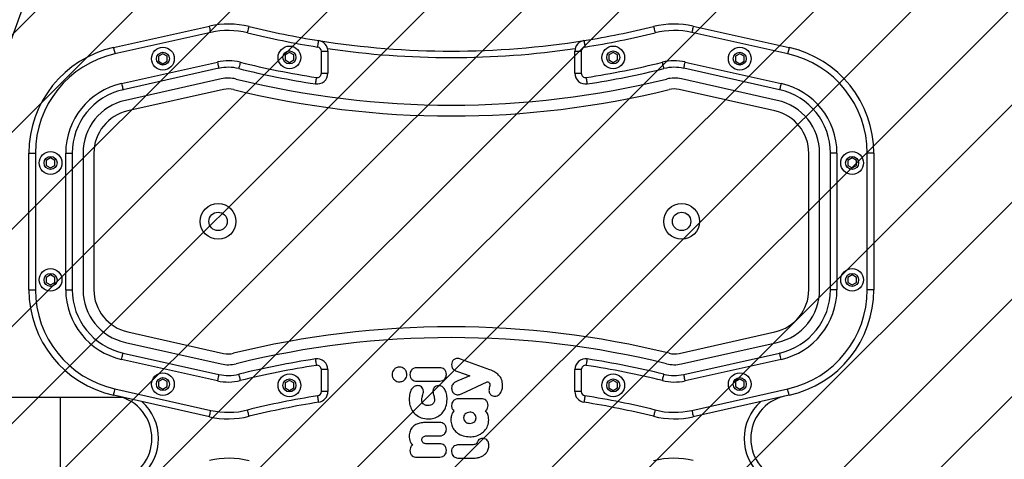
# Model space of a CAD drawing. Units: millimetres. Extents: x 386 to 1373, y -2928 to -2371.
# Drawn here: x 1075 to 1121, y -2721 to -2700 of the extents above; entities that cross this region are included whole.
import ezdxf

# ---------------------------------------------------------------- set-up
doc = ezdxf.new("R2010")
doc.units = ezdxf.units.MM
doc.header["$LTSCALE"] = 8
doc.header["$PDSIZE"] = -1
doc.linetypes.add('DASHED', pattern=[0.375, 0.25, -0.125])
doc.layers.add('VP-DIM', color=7, linetype='Continuous')
doc.layers.add('VP-USE', color=4, linetype='Continuous')
doc.layers.add('VP-EQ', color=7, linetype='Continuous', true_color=0x8a3492)
doc.dimstyles.get("Standard").update_dxf_attribs({"dimtxt": 14, "dimasz": 20, "dimexe": 20, "dimexo": 50, "dimgap": 20, "dimtad": 0, "dimdec": 0, "dimzin": 0, "dimdsep": 46, "dimtxsty": 'Standard', "dimcen": -0.09, "dimadec": 0, "dimazin": 0, "dimtfac": 1, "dimtdec": 4, "dimtofl": 0, "dimtmove": 0, "dimatfit": 3, "dimfxl": 70, "dimfxlon": 1, "dimtolj": 1, "dimtzin": 0, "dimarcsym": 0})

# ---------------------------------------------------------------- blocks, each defined once
blk = doc.blocks.new('cs')
at = {"color": 252, "linetype": 'DASHED', "lineweight": 25}
for p, q in [((460.73, -2034.892), (460.73, -2028.824)), ((460.73, -2066.728), (460.73, -2038.268)), ((456.93, -2046.378), (456.93, -2065.813))]:
    blk.add_line(p, q, dxfattribs=at)
blk = doc.blocks.new('1143')
at = {"color": 7, "linetype": 'Continuous', "lineweight": 25}
for p, q in [((2309.73, -63.41), (2353.99, -53.5)), ((2577.32, -53.5), (2621.58, -63.41)), ((2354.64, -56.43), (2310.39, -66.34)), ((2620.93, -66.34), (2576.67, -56.43)), ((2332.54, -66.24), (2330.54, -67.39)), ((2330.54, -67.39), (2330.54, -69.7)), ((2334.54, -67.39), (2332.54, -66.24)), ((2334.54, -69.7), (2334.54, -67.39)), ((2390.94, -65.68), (2388.94, -66.84)), ((2388.94, -66.84), (2388.94, -69.15)), ((2392.94, -66.84), (2390.94, -65.68)), ((2392.94, -69.15), (2392.94, -66.84)), ((2405.66, -65.14), (2408.66, -65.14)), ((2405.66, -75.26), (2405.66, -65.14)), ((2408.66, -65.14), (2408.66, -75.26)), ((2522.66, -65.14), (2525.66, -65.14)), ((2522.66, -75.26), (2522.66, -65.14)), ((2525.66, -65.14), (2525.66, -75.26)), ((2540.37, -65.68), (2538.37, -66.84)), ((2538.37, -66.84), (2538.37, -69.15)), ((2542.37, -66.84), (2540.37, -65.68)), ((2542.37, -69.15), (2542.37, -66.84)), ((2598.77, -66.24), (2596.77, -67.39)), ((2596.77, -67.39), (2596.77, -69.7)), ((2600.77, -67.39), (2598.77, -66.24)), ((2600.77, -69.7), (2600.77, -67.39)), ((2313.44, -80), (2357.7, -70.09)), ((2330.54, -69.7), (2332.54, -70.86)), ((2332.54, -70.86), (2334.54, -69.7)), ((2388.94, -69.15), (2390.94, -70.3)), ((2390.94, -70.3), (2392.94, -69.15)), ((2538.37, -69.15), (2540.37, -70.3)), ((2540.37, -70.3), (2542.37, -69.15)), ((2573.61, -70.09), (2617.87, -80)), ((2596.77, -69.7), (2598.77, -70.86)), ((2598.77, -70.86), (2600.77, -69.7)), ((2358.36, -73.01), (2314.1, -82.93)), ((2405.66, -75.26), (2408.66, -75.26)), ((2522.66, -75.26), (2525.66, -75.26)), ((2617.21, -82.93), (2572.95, -73.01)), ((2359.45, -77.89), (2315.19, -87.81)), ((2616.12, -87.81), (2571.86, -77.89)), ((2360.54, -82.77), (2316.29, -92.68)), ((2615.03, -92.68), (2570.77, -82.77)), ((2270.66, -112.2), (2273.66, -112.2)), ((2270.66, -175.27), (2270.66, -112.2)), ((2273.66, -112.2), (2273.66, -175.27)), ((2287.66, -175.27), (2287.66, -112.2)), ((2287.66, -112.2), (2290.66, -112.2)), ((2290.66, -112.2), (2290.66, -175.27)), ((2295.66, -112.2), (2295.66, -175.27)), ((2300.66, -112.2), (2300.66, -175.27)), ((2630.66, -175.27), (2630.66, -112.2)), ((2635.66, -175.27), (2635.66, -112.2)), ((2643.66, -112.2), (2640.66, -112.2)), ((2640.66, -175.27), (2640.66, -112.2)), ((2643.66, -112.2), (2643.66, -175.27)), ((2657.66, -175.27), (2657.66, -112.2)), ((2660.66, -112.2), (2657.66, -112.2)), ((2660.66, -112.2), (2660.66, -175.27)), ((2280.66, -114.43), (2278.66, -115.58)), ((2278.66, -115.58), (2278.66, -117.89)), ((2278.66, -117.89), (2280.66, -119.04)), ((2282.66, -115.58), (2280.66, -114.43)), ((2280.66, -119.04), (2282.66, -117.89)), ((2282.66, -117.89), (2282.66, -115.58)), ((2650.66, -114.43), (2648.66, -115.58)), ((2648.66, -115.58), (2648.66, -117.89)), ((2648.66, -117.89), (2650.66, -119.04)), ((2652.66, -115.58), (2650.66, -114.43)), ((2650.66, -119.04), (2652.66, -117.89)), ((2652.66, -117.89), (2652.66, -115.58)), ((2280.66, -168.43), (2278.66, -169.58)), ((2278.66, -169.58), (2278.66, -171.89)), ((2278.66, -171.89), (2280.66, -173.04)), ((2282.66, -169.58), (2280.66, -168.43)), ((2280.66, -173.04), (2282.66, -171.89)), ((2282.66, -171.89), (2282.66, -169.58)), ((2650.66, -168.43), (2648.66, -169.58)), ((2648.66, -169.58), (2648.66, -171.89)), ((2648.66, -171.89), (2650.66, -173.04)), ((2652.66, -169.58), (2650.66, -168.43)), ((2650.66, -173.04), (2652.66, -171.89)), ((2652.66, -171.89), (2652.66, -169.58)), ((2270.66, -175.27), (2273.66, -175.27)), ((2287.66, -175.27), (2290.66, -175.27)), ((2643.66, -175.27), (2640.66, -175.27)), ((2660.66, -175.27), (2657.66, -175.27)), ((2316.29, -194.79), (2360.54, -204.7)), ((2570.77, -204.7), (2615.03, -194.79)), ((2315.19, -199.67), (2359.45, -209.58)), ((2571.86, -209.58), (2616.12, -199.67)), ((2357.7, -217.38), (2313.44, -207.47)), ((2314.1, -204.54), (2358.36, -214.46)), ((2468.47, -207.04), (2468.46, -207.04)), ((2483.48, -212.27), (2469.91, -207.32)), ((2572.95, -214.46), (2617.21, -204.54)), ((2617.87, -207.47), (2573.61, -217.38)), ((2405.66, -222.33), (2405.66, -212.21)), ((2408.66, -212.21), (2405.66, -212.21)), ((2408.66, -212.21), (2408.66, -222.33)), ((2460.27, -211.36), (2449.63, -211.36)), ((2468.53, -213.12), (2474.22, -215.06)), ((2522.66, -222.33), (2522.66, -212.21)), ((2525.66, -212.21), (2522.66, -212.21)), ((2525.66, -212.21), (2525.66, -222.33)), ((2332.54, -216.61), (2330.54, -217.77)), ((2330.54, -217.77), (2330.54, -220.08)), ((2334.54, -217.77), (2332.54, -216.61)), ((2334.54, -220.08), (2334.54, -217.77)), ((2390.94, -217.17), (2388.94, -218.32)), ((2392.94, -218.32), (2390.94, -217.17)), ((2438.3, -214.45), (2438.3, -214.47)), ((2449.63, -217.53), (2460.27, -217.53)), ((2474.22, -215.06), (2468.69, -217.38)), ((2470.28, -223.41), (2482.25, -217.81)), ((2540.37, -217.17), (2538.37, -218.32)), ((2542.37, -218.32), (2540.37, -217.17)), ((2598.77, -216.61), (2596.77, -217.77)), ((2596.77, -217.77), (2596.77, -220.08)), ((2600.77, -217.77), (2598.77, -216.61)), ((2600.77, -220.08), (2600.77, -217.77)), ((2310.39, -221.13), (2354.64, -231.04)), ((2330.54, -220.08), (2332.54, -221.23)), ((2332.54, -221.23), (2334.54, -220.08)), ((2388.94, -218.32), (2388.94, -220.63)), ((2388.94, -220.63), (2390.94, -221.79)), ((2390.94, -221.79), (2392.94, -220.63)), ((2392.94, -220.63), (2392.94, -218.32)), ((2408.66, -222.33), (2405.66, -222.33)), ((2525.66, -222.33), (2522.66, -222.33)), ((2538.37, -218.32), (2538.37, -220.63)), ((2538.37, -220.63), (2540.37, -221.79)), ((2540.37, -221.79), (2542.37, -220.63)), ((2542.37, -220.63), (2542.37, -218.32)), ((2576.67, -231.04), (2620.93, -221.13)), ((2596.77, -220.08), (2598.77, -221.23)), ((2598.77, -221.23), (2600.77, -220.08)), ((2285.17, -225.05), (2262.17, -225.05)), ((2313.71, -225.05), (2285.17, -225.05)), ((2285.17, -225.05), (2285.17, -263.05)), ((2353.99, -233.97), (2309.73, -224.06)), ((2479.51, -225.68), (2468.87, -225.68)), ((2621.58, -224.06), (2577.32, -233.97)), ((2460.27, -236.66), (2453.44, -236.66)), ((2454.15, -242.83), (2460.27, -242.83)), ((2460.27, -246.48), (2454.15, -246.48)), ((2465.73, -249.97), (2465.73, -250.07)), ((2470.12, -246.93), (2469.5, -246.92)), ((2469.5, -246.92), (2469.5, -246.94)), ((2472.35, -246.93), (2472.05, -246.93)), ((2474.45, -246.93), (2474.45, -246.94)), ((2449.63, -252.66), (2460.27, -252.66)), ((2473.86, -253.17), (2475.12, -253.17)), ((2475.12, -253.17), (2475.13, -253.09)), ((2475.13, -253.09), (2475.15, -253.17)), ((2475.15, -253.17), (2475.99, -253.16)), ((2481.46, -251.04), (2481.63, -250.85))]:
    blk.add_line(p, q, dxfattribs=at)
at = {"color": 7, "linetype": 'Continuous', "lineweight": 25, "flags": 128}
for points in [[(2354.64, -56.43), (2354.52, -55.85), (2354.39, -55.31), (2354.28, -54.8), (2354.18, -54.36), (2354.1, -53.99), (2354.04, -53.72), (2354, -53.55), (2353.99, -53.5)], [(2371.59, -56.61), (2371.73, -56.04), (2371.86, -55.49), (2371.98, -54.99), (2372.09, -54.55), (2372.18, -54.19), (2372.25, -53.92), (2372.29, -53.75), (2372.3, -53.69)], [(2559.01, -53.69), (2559.02, -53.75), (2559.06, -53.92), (2559.13, -54.19), (2559.22, -54.55), (2559.33, -54.99), (2559.45, -55.49), (2559.59, -56.04), (2559.73, -56.61)], [(2577.32, -53.5), (2577.31, -53.55), (2577.27, -53.72), (2577.21, -53.99), (2577.13, -54.36), (2577.03, -54.8), (2576.92, -55.31), (2576.8, -55.85), (2576.67, -56.43)], [(2309.73, -63.41), (2309.74, -63.47), (2309.78, -63.63), (2309.84, -63.9), (2309.92, -64.27), (2310.02, -64.71), (2310.13, -65.22), (2310.26, -65.77), (2310.39, -66.34)], [(2403.97, -63.16), (2404.06, -62.58), (2404.15, -62.03), (2404.23, -61.51), (2404.3, -61.07), (2404.36, -60.7), (2404.41, -60.42), (2404.43, -60.25), (2404.44, -60.2)], [(2526.87, -60.2), (2526.88, -60.25), (2526.91, -60.42), (2526.95, -60.7), (2527.01, -61.07), (2527.08, -61.51), (2527.16, -62.03), (2527.25, -62.58), (2527.34, -63.16)], [(2621.58, -63.41), (2621.57, -63.47), (2621.53, -63.63), (2621.47, -63.9), (2621.39, -64.27), (2621.29, -64.71), (2621.18, -65.22), (2621.05, -65.77), (2620.93, -66.34)], [(2357.7, -70.09), (2357.83, -70.66), (2357.95, -71.21), (2358.07, -71.71), (2358.17, -72.16), (2358.25, -72.52), (2358.31, -72.79), (2358.35, -72.96), (2358.36, -73.01)], [(2368.23, -70.2), (2368.09, -70.77), (2367.96, -71.31), (2367.84, -71.82), (2367.73, -72.26), (2367.64, -72.62), (2367.57, -72.89), (2367.53, -73.06), (2367.52, -73.11)], [(2563.8, -73.11), (2563.78, -73.06), (2563.74, -72.89), (2563.68, -72.62), (2563.59, -72.26), (2563.48, -71.82), (2563.35, -71.31), (2563.22, -70.77), (2563.08, -70.2)], [(2572.95, -73.01), (2572.97, -72.96), (2573, -72.79), (2573.06, -72.52), (2573.15, -72.16), (2573.25, -71.71), (2573.36, -71.21), (2573.48, -70.66), (2573.61, -70.09)], [(2403.35, -77.23), (2403.26, -77.81), (2403.17, -78.37), (2403.09, -78.88), (2403.03, -79.33), (2402.97, -79.7), (2402.93, -79.97), (2402.9, -80.14), (2402.89, -80.2)], [(2528.42, -80.2), (2528.41, -80.14), (2528.39, -79.97), (2528.34, -79.7), (2528.29, -79.33), (2528.22, -78.88), (2528.14, -78.37), (2528.05, -77.81), (2527.96, -77.23)], [(2313.44, -80), (2313.57, -80.57), (2313.7, -81.12), (2313.81, -81.62), (2313.91, -82.07), (2313.99, -82.43), (2314.05, -82.7), (2314.09, -82.87), (2314.1, -82.93)], [(2617.87, -80), (2617.74, -80.57), (2617.62, -81.12), (2617.5, -81.62), (2617.4, -82.07), (2617.32, -82.43), (2617.26, -82.7), (2617.22, -82.87), (2617.21, -82.93)], [(2313.44, -207.47), (2313.57, -206.9), (2313.7, -206.35), (2313.81, -205.85), (2313.91, -205.4), (2313.99, -205.04), (2314.05, -204.77), (2314.09, -204.6), (2314.1, -204.54)], [(2402.89, -207.27), (2402.9, -207.33), (2402.93, -207.5), (2402.97, -207.77), (2403.03, -208.14), (2403.09, -208.59), (2403.17, -209.1), (2403.26, -209.66), (2403.35, -210.24)], [(2527.96, -210.24), (2528.05, -209.66), (2528.14, -209.1), (2528.22, -208.59), (2528.29, -208.14), (2528.34, -207.77), (2528.39, -207.5), (2528.41, -207.33), (2528.42, -207.27)], [(2617.87, -207.47), (2617.74, -206.9), (2617.62, -206.35), (2617.5, -205.85), (2617.4, -205.4), (2617.32, -205.04), (2617.26, -204.77), (2617.22, -204.6), (2617.21, -204.54)], [(2358.36, -214.46), (2358.35, -214.51), (2358.31, -214.68), (2358.25, -214.95), (2358.17, -215.31), (2358.07, -215.76), (2357.95, -216.26), (2357.83, -216.81), (2357.7, -217.38)], [(2367.52, -214.36), (2367.53, -214.41), (2367.57, -214.58), (2367.64, -214.85), (2367.73, -215.21), (2367.84, -215.65), (2367.96, -216.16), (2368.09, -216.7), (2368.23, -217.27)], [(2563.08, -217.27), (2563.22, -216.7), (2563.35, -216.16), (2563.48, -215.65), (2563.59, -215.21), (2563.68, -214.85), (2563.74, -214.58), (2563.78, -214.41), (2563.8, -214.36)], [(2573.61, -217.38), (2573.48, -216.81), (2573.36, -216.26), (2573.25, -215.76), (2573.15, -215.31), (2573.06, -214.95), (2573, -214.68), (2572.97, -214.51), (2572.95, -214.46)], [(2309.73, -224.06), (2309.74, -224), (2309.78, -223.84), (2309.84, -223.57), (2309.92, -223.2), (2310.02, -222.76), (2310.13, -222.25), (2310.26, -221.7), (2310.39, -221.13)], [(2621.58, -224.06), (2621.57, -224), (2621.53, -223.84), (2621.47, -223.57), (2621.39, -223.2), (2621.29, -222.76), (2621.18, -222.25), (2621.05, -221.7), (2620.93, -221.13)], [(2404.44, -227.27), (2404.43, -227.22), (2404.41, -227.05), (2404.36, -226.77), (2404.3, -226.4), (2404.23, -225.96), (2404.15, -225.44), (2404.06, -224.89), (2403.97, -224.31)], [(2527.34, -224.31), (2527.25, -224.89), (2527.16, -225.44), (2527.08, -225.96), (2527.01, -226.4), (2526.95, -226.77), (2526.91, -227.05), (2526.88, -227.22), (2526.87, -227.27)], [(2353.99, -233.97), (2354, -233.92), (2354.04, -233.75), (2354.1, -233.48), (2354.18, -233.11), (2354.28, -232.67), (2354.39, -232.16), (2354.52, -231.62), (2354.64, -231.04)], [(2372.3, -233.78), (2372.29, -233.72), (2372.25, -233.55), (2372.18, -233.29), (2372.09, -232.92), (2371.98, -232.48), (2371.86, -231.98), (2371.73, -231.43), (2371.59, -230.86)], [(2559.73, -230.86), (2559.59, -231.43), (2559.45, -231.98), (2559.33, -232.48), (2559.22, -232.92), (2559.13, -233.29), (2559.06, -233.55), (2559.02, -233.72), (2559.01, -233.78)], [(2576.67, -231.04), (2576.8, -231.62), (2576.92, -232.16), (2577.03, -232.67), (2577.13, -233.11), (2577.21, -233.48), (2577.27, -233.75), (2577.31, -233.92), (2577.32, -233.97)]]:
    blk.add_lwpolyline(points, dxfattribs=at)
at = {"color": 7, "linetype": 'Continuous', "lineweight": 25}
for centre, radius in [((2332.54, -68.55), 5.25), ((2390.94, -67.99), 5.25), ((2540.37, -67.99), 5.25), ((2598.77, -68.55), 5.25), ((2332.54, -68.55), 3), ((2390.94, -67.99), 3), ((2540.37, -67.99), 3), ((2598.77, -68.55), 3), ((2280.66, -116.74), 5.25), ((2650.66, -116.74), 5.25), ((2280.66, -116.74), 3), ((2650.66, -116.74), 3), ((2357.99, -143.74), 8.25), ((2571.96, -143.74), 8.25), ((2357.99, -143.74), 4.25), ((2571.96, -143.74), 4.25), ((2280.66, -170.74), 5.25), ((2280.66, -170.74), 3), ((2650.66, -170.74), 5.25), ((2650.66, -170.74), 3), ((2332.54, -218.92), 5.25), ((2332.54, -218.92), 3), ((2390.94, -219.48), 5.25), ((2390.94, -219.48), 3), ((2540.37, -219.48), 5.25), ((2540.37, -219.48), 3), ((2598.77, -218.92), 5.25), ((2598.77, -218.92), 3)]:
    blk.add_circle(centre, radius, dxfattribs=at)
for centre, radius, start, end in [((2362.73, -92.53), 40, 76.1509, 102.6227), ((2465.66, 324.97), 390, 256.1509, 260.9694), ((2465.66, 324.97), 390, 279.0306, 283.8491), ((2568.58, -92.53), 40, 77.3773, 103.8491), ((2362.73, -92.53), 37, 76.1509, 102.6227), ((2465.66, 324.97), 393, 256.1509, 260.9694), ((2465.66, 324.97), 393, 279.0306, 283.8491), ((2568.58, -92.53), 37, 77.3773, 103.8491), ((2320.66, -112.2), 50, 102.6227, 180), ((2403.66, -65.14), 2, 0, 80.9694), ((2403.66, -65.14), 5, 0, 80.9694), ((2465.66, 324.97), 390, 260.9694, 279.0306), ((2527.66, -65.14), 5, 99.0306, 180), ((2527.66, -65.14), 2, 99.0306, 180), ((2610.66, -112.2), 50, 0, 77.3773), ((2320.66, -112.2), 47, 102.6227, 180), ((2465.66, 324.97), 393, 261.6358, 278.3642), ((2610.66, -112.2), 47, 0, 77.3773), ((2362.73, -92.53), 23, 76.1509, 102.6227), ((2362.73, -92.53), 20, 76.1509, 102.6227), ((2465.66, 324.97), 407, 256.1509, 261.1942), ((2465.66, 324.97), 407, 278.8058, 283.8491), ((2568.58, -92.53), 23, 77.3773, 103.8491), ((2568.58, -92.53), 20, 77.3773, 103.8491), ((2465.66, 324.97), 410, 256.1509, 261.1942), ((2403.66, -75.26), 5, 261.1942, 0), ((2403.66, -75.26), 2, 261.1942, 0), ((2527.66, -75.26), 5, 180, 278.8058), ((2527.66, -75.26), 2, 180, 278.8058), ((2465.66, 324.97), 410, 278.8058, 283.8491), ((2320.66, -112.2), 33, 102.6227, 180), ((2362.73, -92.53), 15, 76.1509, 102.6227), ((2465.66, 324.97), 415, 256.1509, 283.8491), ((2568.58, -92.53), 15, 77.3773, 103.8491), ((2610.66, -112.2), 33, 0, 77.3773), ((2320.66, -112.2), 30, 102.6227, 180), ((2362.73, -92.53), 10, 76.1509, 102.6227), ((2465.66, 324.97), 420, 256.1509, 283.8491), ((2568.58, -92.53), 10, 77.3773, 103.8491), ((2610.66, -112.2), 30, 0, 77.3773), ((2320.66, -112.2), 25, 102.6227, 180), ((2610.66, -112.2), 25, 0, 77.3773), ((2320.66, -112.2), 20, 102.6227, 180), ((2610.66, -112.2), 20, 0, 77.3773), ((2320.66, -175.27), 50, 180, 257.3773), ((2320.66, -175.27), 47, 180, 257.3773), ((2320.66, -175.27), 33, 180, 257.3773), ((2320.66, -175.27), 30, 180, 257.3773), ((2320.66, -175.27), 25, 180, 257.3773), ((2320.66, -175.27), 20, 180, 257.3773), ((2610.66, -175.27), 20, 282.6227, 0), ((2610.66, -175.27), 25, 282.6227, 0), ((2610.66, -175.27), 30, 282.6227, 0), ((2610.66, -175.27), 33, 282.6227, 0), ((2610.66, -175.27), 47, 282.6227, 0), ((2610.66, -175.27), 50, 282.6227, 0), ((2465.66, -612.44), 420, 76.1509, 103.8491), ((2465.66, -612.44), 415, 76.1509, 103.8491), ((2362.73, -194.94), 10, 257.3773, 283.8491), ((2465.66, -612.44), 410, 98.8058, 103.8491), ((2403.66, -212.21), 5, 0, 98.8058), ((2527.66, -212.21), 5, 81.1942, 180), ((2465.66, -612.44), 410, 76.1509, 81.1942), ((2568.58, -194.94), 10, 256.1509, 282.6227), ((2362.73, -194.94), 15, 257.3773, 283.8491), ((2465.66, -612.44), 407, 98.8058, 103.8491), ((2403.66, -212.21), 2, 0, 98.8058), ((2527.66, -212.21), 2, 81.1942, 180), ((2465.66, -612.44), 407, 76.1509, 81.1942), ((2568.58, -194.94), 15, 256.1509, 282.6227), ((2362.73, -194.94), 23, 257.3773, 283.8491), ((2362.73, -194.94), 20, 257.3773, 283.8491), ((2568.58, -194.94), 23, 256.1509, 282.6227), ((2568.58, -194.94), 20, 256.1509, 282.6227), ((2403.66, -222.33), 2, 279.0306, 0), ((2403.66, -222.33), 5, 279.0306, 0), ((2527.66, -222.33), 5, 180, 260.9694), ((2527.66, -222.33), 2, 180, 260.9694), ((2307.47, -244.05), 20, 282.6227, 77.3773), ((2307.47, -244.05), 23, 312.2146, 47.7854), ((2465.66, -612.44), 393, 99.0306, 103.8491), ((2465.66, -612.44), 393, 76.1509, 80.9694), ((2623.85, -244.05), 23, 132.2146, 227.7854), ((2623.85, -244.05), 20, 102.6227, 257.3773), ((2362.73, -194.94), 37, 257.3773, 283.8491), ((2465.66, -612.44), 390, 99.0306, 103.8491), ((2465.66, -612.44), 390, 76.1509, 80.9694), ((2568.58, -194.94), 37, 256.1509, 282.6227), ((2362.73, -194.94), 40, 257.3773, 283.8491), ((2568.58, -194.94), 40, 256.1509, 282.6227), ((2362.73, -293.16), 40, 76.1509, 102.6227), ((2568.58, -293.16), 40, 77.3773, 103.8491)]:
    blk.add_arc(centre, radius, start, end, dxfattribs=at)
for points, knots in [([(2466.91, -207.5), (2466.72, -207.66), (2466.34, -207.98), (2465.88, -208.81), (2465.81, -209.48), (2465.77, -209.91)], [0, 0, 0, 0, 0.267079, 0.53986, 1, 1, 1, 1]), ([(2468.46, -207.04), (2468.14, -207.07), (2467.59, -207.11), (2467.12, -207.38), (2466.91, -207.5)], [0, 0, 0, 0, 0.571121, 1, 1, 1, 1]), ([(2469.91, -207.32), (2469.64, -207.23), (2469.17, -207.08), (2468.67, -207.05), (2468.47, -207.04)], [0, 0, 0, 0, 0.5810419, 1, 1, 1, 1]), ([(2441.73, -211.03), (2441.22, -211.1), (2440.22, -211.23), (2439.1, -212.14), (2438.43, -213.25), (2438.34, -214.04), (2438.3, -214.45)], [0, 0, 0, 0, 0.283616, 0.558069, 0.775283, 1, 1, 1, 1]), ([(2445.12, -214.46), (2445.06, -213.95), (2444.93, -212.95), (2444.02, -211.83), (2442.92, -211.15), (2442.13, -211.07), (2441.73, -211.03)], [0, 0, 0, 0, 0.28475, 0.55947, 0.776174, 1, 1, 1, 1]), ([(2449.63, -211.36), (2449.15, -211.41), (2448.23, -211.5), (2447.2, -212.31), (2446.62, -213.35), (2446.56, -214.08), (2446.53, -214.46)], [0, 0, 0, 0, 0.289874, 0.555839, 0.768582, 1, 1, 1, 1]), ([(2463.37, -214.43), (2463.32, -213.95), (2463.22, -213.04), (2462.41, -212.02), (2461.38, -211.45), (2460.65, -211.39), (2460.27, -211.36)], [0, 0, 0, 0, 0.288452, 0.554031, 0.767381, 1, 1, 1, 1]), ([(2465.77, -209.91), (2465.79, -210.25), (2465.83, -210.86), (2466.22, -211.68), (2467.05, -212.56), (2467.92, -212.89), (2468.53, -213.12)], [0, 0, 0, 0, 0.2187594, 0.4039313, 0.5777305, 1, 1, 1, 1]), ([(2489.32, -219.38), (2489.24, -218.5), (2489.09, -216.77), (2487.66, -214.68), (2485.73, -213.2), (2484.26, -212.59), (2483.48, -212.27)], [0, 0, 0, 0, 0.264771, 0.519839, 0.741784, 1, 1, 1, 1]), ([(2438.3, -214.47), (2438.37, -214.98), (2438.5, -215.97), (2439.42, -217.07), (2440.54, -217.74), (2441.33, -217.82), (2441.73, -217.86)], [0, 0, 0, 0, 0.28226, 0.556378, 0.774146, 1, 1, 1, 1]), ([(2441.73, -217.86), (2442.23, -217.79), (2443.23, -217.66), (2444.33, -216.75), (2445, -215.65), (2445.08, -214.86), (2445.12, -214.46)], [0, 0, 0, 0, 0.283567, 0.557974, 0.775179, 1, 1, 1, 1]), ([(2446.53, -214.46), (2446.58, -214.93), (2446.67, -215.84), (2447.49, -216.87), (2448.52, -217.44), (2449.25, -217.5), (2449.63, -217.53)], [0, 0, 0, 0, 0.288481, 0.554088, 0.767437, 1, 1, 1, 1]), ([(2460.27, -217.53), (2460.75, -217.48), (2461.66, -217.39), (2462.7, -216.57), (2463.28, -215.54), (2463.34, -214.81), (2463.37, -214.43)], [0, 0, 0, 0, 0.289869, 0.555823, 0.768575, 1, 1, 1, 1]), ([(2468.69, -217.38), (2468.26, -217.57), (2467.44, -217.93), (2466.44, -218.66), (2465.85, -219.65), (2465.8, -220.36), (2465.77, -220.74)], [0, 0, 0, 0, 0.297616, 0.560161, 0.762666, 1, 1, 1, 1]), ([(2482.25, -217.81), (2482.42, -217.88), (2482.71, -218.02), (2483.06, -218.27), (2483.31, -218.53), (2483.45, -218.83), (2483.46, -219.04), (2483.47, -219.15)], [0, 0, 0, 0, 0.280706, 0.497632, 0.668648, 0.837965, 1, 1, 1, 1]), ([(2450.12, -219.58), (2449.83, -219.61), (2449.27, -219.65), (2448.49, -220.01), (2447.81, -220.57), (2447.01, -221.62), (2446.33, -223.41), (2446.25, -224.98), (2446.2, -225.84)], [0, 0, 0, 0, 0.103892, 0.205537, 0.310855, 0.424298, 0.685101, 1, 1, 1, 1]), ([(2452.77, -222.17), (2452.72, -221.77), (2452.63, -221.01), (2451.92, -220.16), (2451.05, -219.67), (2450.44, -219.61), (2450.12, -219.58)], [0, 0, 0, 0, 0.283498, 0.552828, 0.769192, 1, 1, 1, 1]), ([(2452.42, -224.13), (2452.52, -223.8), (2452.72, -223.16), (2452.75, -222.49), (2452.77, -222.17)], [0, 0, 0, 0, 0.511839, 1, 1, 1, 1]), ([(2459.81, -219.58), (2459.41, -219.63), (2458.64, -219.72), (2457.76, -220.4), (2457.25, -221.25), (2457.19, -221.86), (2457.16, -222.17)], [0, 0, 0, 0, 0.289949, 0.560953, 0.774537, 1, 1, 1, 1]), ([(2457.16, -222.17), (2457.19, -222.57), (2457.23, -223.24), (2457.43, -223.88), (2457.51, -224.13)], [0, 0, 0, 0, 0.604297, 1, 1, 1, 1]), ([(2463.7, -226.01), (2463.65, -225.12), (2463.57, -223.52), (2462.89, -221.68), (2462.1, -220.6), (2461.43, -220.02), (2460.65, -219.65), (2460.09, -219.61), (2459.81, -219.58)], [0, 0, 0, 0, 0.318325, 0.580823, 0.694104, 0.798458, 0.898381, 1, 1, 1, 1]), ([(2465.77, -220.74), (2465.79, -221.05), (2465.84, -221.64), (2466.22, -222.63), (2466.77, -223.11), (2467.11, -223.4)], [0, 0, 0, 0, 0.29753, 0.578733, 1, 1, 1, 1]), ([(2483.28, -220.28), (2483.21, -220.54), (2483.08, -221.03), (2483.06, -221.54), (2483.04, -221.78)], [0, 0, 0, 0, 0.517461, 1, 1, 1, 1]), ([(2483.04, -221.78), (2483.07, -222.09), (2483.11, -222.67), (2483.48, -223.43), (2484.05, -224.02), (2484.8, -224.42), (2485.37, -224.47), (2485.66, -224.5)], [0, 0, 0, 0, 0.218435, 0.410843, 0.590427, 0.796058, 1, 1, 1, 1]), ([(2483.47, -219.15), (2483.45, -219.36), (2483.42, -219.75), (2483.32, -220.12), (2483.28, -220.28)], [0, 0, 0, 0, 0.562769, 1, 1, 1, 1]), ([(2485.66, -224.5), (2486.05, -224.46), (2486.82, -224.38), (2487.84, -223.72), (2488.66, -222.66), (2489.22, -221.17), (2489.28, -220), (2489.32, -219.38)], [0, 0, 0, 0, 0.166258, 0.328464, 0.501461, 0.732092, 1, 1, 1, 1]), ([(2446.2, -225.84), (2446.27, -226.8), (2446.39, -228.63), (2447.47, -231.13), (2449.24, -233.21), (2451.82, -234.72), (2453.89, -234.9), (2454.96, -235)], [0, 0, 0, 0, 0.201795, 0.387141, 0.564189, 0.773947, 1, 1, 1, 1]), ([(2452.05, -226.33), (2452.07, -225.86), (2452.11, -225.11), (2452.33, -224.4), (2452.42, -224.13)], [0, 0, 0, 0, 0.621867, 1, 1, 1, 1]), ([(2454.96, -228.82), (2454.66, -228.8), (2454.08, -228.77), (2453.28, -228.47), (2452.62, -227.98), (2452.14, -227.24), (2452.08, -226.64), (2452.05, -226.33)], [0, 0, 0, 0, 0.214076, 0.405883, 0.58275, 0.78508, 1, 1, 1, 1]), ([(2454.96, -235), (2455.87, -234.93), (2457.62, -234.79), (2459.99, -233.65), (2461.98, -231.82), (2463.42, -229.19), (2463.6, -227.09), (2463.7, -226.01)], [0, 0, 0, 0, 0.193291, 0.374763, 0.552648, 0.767614, 1, 1, 1, 1]), ([(2457.88, -226.33), (2457.86, -226.59), (2457.82, -227.11), (2457.45, -227.8), (2456.85, -228.36), (2456, -228.75), (2455.32, -228.8), (2454.96, -228.82)], [0, 0, 0, 0, 0.183967, 0.356602, 0.530345, 0.750541, 1, 1, 1, 1]), ([(2457.51, -224.13), (2457.62, -224.48), (2457.84, -225.2), (2457.86, -225.95), (2457.88, -226.33)], [0, 0, 0, 0, 0.492719, 1, 1, 1, 1]), ([(2468.87, -225.68), (2468.4, -225.73), (2467.48, -225.83), (2466.44, -226.64), (2465.86, -227.68), (2465.8, -228.41), (2465.77, -228.79)], [0, 0, 0, 0, 0.289824, 0.555754, 0.768518, 1, 1, 1, 1]), ([(2467.11, -223.4), (2467.36, -223.53), (2467.88, -223.79), (2469.01, -223.87), (2469.78, -223.59), (2470.28, -223.41)], [0, 0, 0, 0, 0.259106, 0.526921, 1, 1, 1, 1]), ([(2482.62, -228.79), (2482.56, -228.31), (2482.47, -227.39), (2481.66, -226.36), (2480.62, -225.78), (2479.89, -225.72), (2479.51, -225.68)], [0, 0, 0, 0, 0.289897, 0.55584, 0.768569, 1, 1, 1, 1]), ([(2466.83, -231.21), (2466.39, -231.89), (2465.56, -233.17), (2465.48, -234.69), (2465.45, -235.39)], [0, 0, 0, 0, 0.535188, 1, 1, 1, 1]), ([(2465.77, -228.79), (2465.79, -229.06), (2465.82, -229.58), (2466.12, -230.45), (2466.56, -230.92), (2466.83, -231.21)], [0, 0, 0, 0, 0.296797, 0.574826, 1, 1, 1, 1]), ([(2481.49, -231.26), (2481.67, -231.08), (2482.05, -230.74), (2482.5, -229.9), (2482.57, -229.22), (2482.62, -228.79)], [0, 0, 0, 0, 0.26981, 0.544834, 1, 1, 1, 1]), ([(2482.94, -235.39), (2482.87, -234.52), (2482.75, -233), (2481.87, -231.78), (2481.49, -231.26)], [0, 0, 0, 0, 0.573409, 1, 1, 1, 1]), ([(2465.45, -235.39), (2465.51, -236.21), (2465.65, -237.8), (2466.78, -239.94), (2468.57, -241.72), (2471.13, -243.01), (2473.15, -243.16), (2474.21, -243.25)], [0, 0, 0, 0, 0.18561, 0.3623, 0.539532, 0.759047, 1, 1, 1, 1]), ([(2474.21, -231.89), (2473.77, -231.94), (2472.93, -232.02), (2471.97, -232.69), (2471.39, -233.55), (2471.33, -234.17), (2471.3, -234.48)], [0, 0, 0, 0, 0.301854, 0.576226, 0.784734, 1, 1, 1, 1]), ([(2471.3, -234.48), (2471.35, -234.88), (2471.46, -235.66), (2472.24, -236.5), (2473.19, -236.99), (2473.86, -237.04), (2474.21, -237.07)], [0, 0, 0, 0, 0.271169, 0.537588, 0.759258, 1, 1, 1, 1]), ([(2477.09, -234.48), (2477.04, -234.09), (2476.93, -233.31), (2476.16, -232.46), (2475.22, -231.97), (2474.55, -231.92), (2474.21, -231.89)], [0, 0, 0, 0, 0.272677, 0.539398, 0.760409, 1, 1, 1, 1]), ([(2474.21, -237.07), (2474.64, -237.03), (2475.47, -236.94), (2476.43, -236.27), (2476.99, -235.41), (2477.06, -234.79), (2477.09, -234.48)], [0, 0, 0, 0, 0.300567, 0.574552, 0.783605, 1, 1, 1, 1]), ([(2474.21, -243.25), (2475.1, -243.18), (2476.82, -243.06), (2479.17, -242.07), (2481.15, -240.48), (2482.65, -238.2), (2482.84, -236.34), (2482.94, -235.39)], [0, 0, 0, 0, 0.2042735, 0.3943786, 0.5752769, 0.7839332, 1, 1, 1, 1]), ([(2453.44, -236.66), (2452.66, -236.7), (2451.2, -236.78), (2449.21, -237.5), (2447.56, -238.73), (2446.4, -240.61), (2446.27, -242.13), (2446.2, -242.92)], [0, 0, 0, 0, 0.216385, 0.406585, 0.580203, 0.780819, 1, 1, 1, 1]), ([(2463.37, -239.73), (2463.32, -239.26), (2463.22, -238.35), (2462.41, -237.32), (2461.38, -236.75), (2460.65, -236.69), (2460.27, -236.66)], [0, 0, 0, 0, 0.288476, 0.554052, 0.767393, 1, 1, 1, 1]), ([(2460.27, -242.83), (2460.75, -242.78), (2461.66, -242.69), (2462.7, -241.88), (2463.28, -240.84), (2463.34, -240.11), (2463.37, -239.73)], [0, 0, 0, 0, 0.289881, 0.555838, 0.768585, 1, 1, 1, 1]), ([(2446.2, -242.92), (2446.27, -243.82), (2446.39, -245.36), (2447.33, -246.56), (2447.72, -247.07)], [0, 0, 0, 0, 0.583241, 1, 1, 1, 1]), ([(2452.05, -244.64), (2452.06, -244.45), (2452.09, -244.07), (2452.35, -243.57), (2452.77, -243.16), (2453.4, -242.88), (2453.89, -242.85), (2454.15, -242.83)], [0, 0, 0, 0, 0.1874539, 0.3592483, 0.5298715, 0.7477022, 1, 1, 1, 1]), ([(2454.15, -246.48), (2453.93, -246.47), (2453.5, -246.45), (2452.92, -246.24), (2452.45, -245.87), (2452.11, -245.32), (2452.07, -244.88), (2452.05, -244.64)], [0, 0, 0, 0, 0.215154, 0.404574, 0.578043, 0.779377, 1, 1, 1, 1]), ([(2478.41, -244.53), (2478.21, -244.77), (2477.88, -245.15), (2477.7, -245.61), (2477.63, -245.78)], [0, 0, 0, 0, 0.631945, 1, 1, 1, 1]), ([(2480.14, -243.98), (2479.79, -243.99), (2479.16, -244.01), (2478.64, -244.37), (2478.41, -244.53)], [0, 0, 0, 0, 0.550819, 1, 1, 1, 1]), ([(2482.01, -244.71), (2481.69, -244.48), (2481.13, -244.07), (2480.44, -244.01), (2480.14, -243.98)], [0, 0, 0, 0, 0.559803, 1, 1, 1, 1]), ([(2482.97, -247.22), (2482.95, -246.88), (2482.92, -246.29), (2482.61, -245.4), (2482.22, -244.96), (2482.01, -244.71)], [0, 0, 0, 0, 0.362079, 0.652651, 1, 1, 1, 1]), ([(2447.72, -247.07), (2447.53, -247.24), (2447.13, -247.59), (2446.65, -248.44), (2446.57, -249.15), (2446.53, -249.59)], [0, 0, 0, 0, 0.271508, 0.546063, 1, 1, 1, 1]), ([(2446.53, -249.59), (2446.58, -250.06), (2446.67, -250.97), (2447.49, -251.99), (2448.52, -252.57), (2449.25, -252.63), (2449.63, -252.66)], [0, 0, 0, 0, 0.288474, 0.554063, 0.767415, 1, 1, 1, 1]), ([(2463.37, -249.55), (2463.32, -249.08), (2463.22, -248.17), (2462.41, -247.15), (2461.38, -246.58), (2460.65, -246.51), (2460.27, -246.48)], [0, 0, 0, 0, 0.288478, 0.554069, 0.767408, 1, 1, 1, 1]), ([(2460.27, -252.66), (2460.75, -252.61), (2461.66, -252.51), (2462.7, -251.7), (2463.28, -250.66), (2463.34, -249.93), (2463.37, -249.55)], [0, 0, 0, 0, 0.2898977, 0.5558472, 0.7685821, 1, 1, 1, 1]), ([(2466.72, -247.76), (2466.42, -248.11), (2465.85, -248.74), (2465.77, -249.59), (2465.73, -249.97)], [0, 0, 0, 0, 0.545092, 1, 1, 1, 1]), ([(2469.26, -246.94), (2468.72, -246.98), (2467.8, -247.04), (2467.03, -247.55), (2466.72, -247.76)], [0, 0, 0, 0, 0.592412, 1, 1, 1, 1]), ([(2469.5, -246.94), (2469.46, -246.94), (2469.38, -246.94), (2469.3, -246.94), (2469.26, -246.94)], [0, 0, 0, 0, 0.519044, 1, 1, 1, 1]), ([(2472.05, -246.93), (2471.59, -246.93), (2470.94, -246.93), (2470.3, -246.93), (2470.12, -246.93)], [0, 0, 0, 0, 0.7156189, 1, 1, 1, 1]), ([(2473.69, -246.92), (2473.39, -246.92), (2472.94, -246.92), (2472.49, -246.93), (2472.35, -246.93)], [0, 0, 0, 0, 0.671273, 1, 1, 1, 1]), ([(2474.45, -246.94), (2474.34, -246.93), (2474.09, -246.92), (2473.83, -246.92), (2473.69, -246.92)], [0, 0, 0, 0, 0.422826, 1, 1, 1, 1]), ([(2476.89, -246.67), (2476.64, -246.74), (2476.1, -246.89), (2475.34, -246.92), (2474.79, -246.93), (2474.52, -246.93), (2474.46, -246.93), (2474.45, -246.93)], [0, 0, 0, 0, 0.314396, 0.678258, 0.924721, 0.983483, 1, 1, 1, 1]), ([(2477.63, -245.78), (2477.55, -245.98), (2477.44, -246.26), (2477.15, -246.53), (2476.98, -246.62), (2476.89, -246.67)], [0, 0, 0, 0, 0.526024, 0.740598, 1, 1, 1, 1]), ([(2481.63, -250.85), (2481.9, -250.52), (2482.38, -249.97), (2482.61, -249.28), (2482.71, -249)], [0, 0, 0, 0, 0.590242, 1, 1, 1, 1]), ([(2482.71, -249), (2482.8, -248.66), (2482.94, -248.07), (2482.96, -247.47), (2482.97, -247.22)], [0, 0, 0, 0, 0.584903, 1, 1, 1, 1]), ([(2465.73, -250.07), (2465.78, -250.56), (2465.87, -251.42), (2466.45, -252.05), (2466.7, -252.32)], [0, 0, 0, 0, 0.570876, 1, 1, 1, 1]), ([(2466.7, -252.32), (2467.12, -252.58), (2467.91, -253.08), (2468.85, -253.13), (2469.29, -253.15)], [0, 0, 0, 0, 0.525561, 1, 1, 1, 1]), ([(2469.29, -253.15), (2469.39, -253.15), (2469.55, -253.16), (2469.71, -253.16), (2469.77, -253.16)], [0, 0, 0, 0, 0.607826, 1, 1, 1, 1]), ([(2469.77, -253.16), (2469.94, -253.16), (2470.36, -253.18), (2470.78, -253.18), (2471.04, -253.18)], [0, 0, 0, 0, 0.396995, 1, 1, 1, 1]), ([(2471.04, -253.18), (2471.41, -253.18), (2472.04, -253.18), (2472.98, -253.18), (2473.54, -253.17), (2473.86, -253.17)], [0, 0, 0, 0, 0.398081, 0.666079, 1, 1, 1, 1]), ([(2475.99, -253.16), (2476.43, -253.13), (2477.41, -253.05), (2478.8, -252.7), (2480.18, -252.12), (2480.91, -251.52), (2481.27, -251.21)], [0, 0, 0, 0, 0.228215, 0.510261, 0.750549, 1, 1, 1, 1]), ([(2481.27, -251.21), (2481.31, -251.18), (2481.37, -251.12), (2481.43, -251.07), (2481.46, -251.04)], [0, 0, 0, 0, 0.536883, 1, 1, 1, 1])]:
    blk.add_open_spline(points, degree=3, knots=knots, dxfattribs=at)
blk = doc.blocks.new('1143_')
at = {"xscale": 0.1, "yscale": 0.1, "zscale": 0.1}
blk.add_blockref('1143', (848.814, -2695.343), dxfattribs=at)
blk = doc.blocks.new('*D84')
at = {"layer": 'Defpoints', "color": 0}
for p in [(1264.879, -2405.922), (770.375, -2719.729), (1264.879, -2719.748)]:
    blk.add_point(p, dxfattribs=at)
at = {"layer": 'VP-DIM', "color": 0, "lineweight": -2}
for p, q in [((770.375, -2475.922), (770.375, -2385.922)), ((1264.879, -2475.922), (1264.879, -2385.922)), ((790.375, -2405.922), (975.922, -2405.922)), ((1244.879, -2405.922), (1069.256, -2405.922))]:
    blk.add_line(p, q, dxfattribs=at)
at = {"layer": 'VP-DIM', "color": 0}
for points in [[(790.375, -2402.588), (790.375, -2409.255), (770.375, -2405.922)], [(1244.879, -2409.255), (1244.879, -2402.588), (1264.879, -2405.922)]]:
    blk.add_solid(points, dxfattribs=at)
at = {"layer": 'VP-DIM', "color": 0, "insert": (1022.589, -2405.922), "char_height": 20, "attachment_point": 5}
blk.add_mtext('\\A1;495', dxfattribs=at)
blk = doc.blocks.new('*D85')
at = {"layer": 'Defpoints', "color": 0}
for p in [(1114.879, -2484.349), (1114.879, -2709.716), (943.699, -2715.595)]:
    blk.add_point(p, dxfattribs=at)
at = {"layer": 'VP-DIM', "color": 0, "lineweight": -2}
for p, q in [((943.699, -2554.349), (943.699, -2464.349)), ((1114.879, -2554.349), (1114.879, -2464.349)), ((963.699, -2484.349), (989.289, -2484.349)), ((1094.879, -2484.349), (1069.289, -2484.349))]:
    blk.add_line(p, q, dxfattribs=at)
at = {"layer": 'VP-DIM', "color": 0}
for points in [[(963.699, -2481.016), (963.699, -2487.683), (943.699, -2484.349)], [(1094.879, -2487.683), (1094.879, -2481.016), (1114.879, -2484.349)]]:
    blk.add_solid(points, dxfattribs=at)
at = {"layer": 'VP-DIM', "color": 0, "insert": (1029.289, -2484.349), "char_height": 20, "attachment_point": 5}
blk.add_mtext('\\A1;171', dxfattribs=at)
blk = doc.blocks.new('*D86')
at = {"layer": 'Defpoints', "color": 0}
for p in [(1064.571, -2511.922), (1064.571, -2927.574), (1352.879, -2927.574)]:
    blk.add_point(p, dxfattribs=at)
at = {"layer": 'VP-DIM', "color": 0, "lineweight": -2}
for p, q in [((1282.879, -2511.922), (1372.879, -2511.922)), ((1352.879, -2531.922), (1352.879, -2673.768)), ((1352.879, -2907.574), (1352.879, -2760.435)), ((1282.879, -2927.574), (1372.879, -2927.574))]:
    blk.add_line(p, q, dxfattribs=at)
at = {"layer": 'VP-DIM', "color": 0}
for points in [[(1356.213, -2531.922), (1349.546, -2531.922), (1352.879, -2511.922)], [(1349.546, -2907.574), (1356.213, -2907.574), (1352.879, -2927.574)]]:
    blk.add_solid(points, dxfattribs=at)
at = {"layer": 'VP-DIM', "color": 0, "insert": (1352.879, -2717.101), "char_height": 20, "attachment_point": 5, "rotation": 90}
blk.add_mtext('\\A1;416', dxfattribs=at)
blk = doc.blocks.new('*D87')
at = {"layer": 'Defpoints', "color": 0}
for p in [(1102.563, -2682.122), (1102.562, -2757.374), (1302.69, -2757.374)]:
    blk.add_point(p, dxfattribs=at)
at = {"layer": 'VP-DIM', "color": 0, "lineweight": -2}
for p, q in [((1302.69, -2662.122), (1302.69, -2642.122)), ((1232.69, -2682.122), (1322.69, -2682.122)), ((1232.69, -2757.374), (1322.69, -2757.374)), ((1302.69, -2777.374), (1302.69, -2797.374))]:
    blk.add_line(p, q, dxfattribs=at)
at = {"layer": 'VP-DIM', "color": 0}
for points in [[(1299.357, -2662.122), (1306.024, -2662.122), (1302.69, -2682.122)], [(1306.024, -2777.374), (1299.357, -2777.374), (1302.69, -2757.374)]]:
    blk.add_solid(points, dxfattribs=at)
at = {"layer": 'VP-DIM', "color": 0, "insert": (1302.69, -2719.748), "char_height": 20, "attachment_point": 5, "rotation": 90}
blk.add_mtext('\\A1;75', dxfattribs=at)

msp = doc.modelspace()

# ---------------------------------------------------------------- hatches: boundary and pattern name
at = {"layer": 'VP-USE'}
h = msp.add_hatch(dxfattribs=at)
h.set_pattern_fill('ANSI31', color=4, angle=180, style=0)
edge = h.paths.add_edge_path()
edge.add_arc((1095.756, -2682.7), 100, 0, 103.94818, ccw=False)
edge.add_line((1195.756, -2682.7), (1195.756, -2756.544))
edge.add_arc((1095.756, -2756.544), 100, 255.1439, 360, ccw=False)
edge.add_line((1070.117, -2853.202), (920.379, -2816.916))
edge.add_arc((943.929, -2719.729), 100, 103.70595, 256.37844, ccw=False)
edge.add_line((920.236, -2622.577), (1071.652, -2585.649))

# ---------------------------------------------------------------- block references
at = {"layer": 'Defpoints', "color": 0, "xscale": -1, "rotation": 339.9999999999999}
msp.add_blockref('cs', (2205.956, -930.192), dxfattribs=at)
at = {"layer": 'VP-EQ', "color": 0}
msp.add_blockref('1143_', (0, 0), dxfattribs=at)

# ---------------------------------------------------------------- dimensions: what is measured, and where the dimension line sits
at = {"layer": 'VP-DIM', "color": 0}
dim = msp.add_linear_dim(base=(1264.879, -2405.922), p1=(770.375, -2719.729), p2=(1264.879, -2719.748), dimstyle='Standard', override={"dimtxt": 20}, dxfattribs=at)
dim.commit()
dim.dimension.update_dxf_attribs({"geometry": '*D84', "text_midpoint": (1022.589, -2405.922), "dimtype": 160})
dim = msp.add_linear_dim(base=(1114.879, -2484.349), p1=(943.699, -2715.595), p2=(1114.879, -2709.716), dimstyle='Standard', override={"dimtxt": 20}, dxfattribs=at)
dim.commit()
dim.dimension.update_dxf_attribs({"geometry": '*D85', "text_midpoint": (1029.289, -2484.349)})
dim = msp.add_linear_dim(base=(1352.879, -2927.574), p1=(1064.571, -2511.922), p2=(1064.571, -2927.574), angle=90, dimstyle='Standard', override={"dimtxt": 20}, dxfattribs=at)
dim.commit()
dim.dimension.update_dxf_attribs({"geometry": '*D86', "text_midpoint": (1352.879, -2717.101), "dimtype": 160})
dim = msp.add_linear_dim(base=(1302.69, -2757.374), p1=(1102.563, -2682.122), p2=(1102.562, -2757.374), angle=90, dimstyle='Standard', override={"dimtxt": 20}, dxfattribs=at)
dim.commit()
dim.dimension.update_dxf_attribs({"geometry": '*D87', "text_midpoint": (1302.69, -2719.748)})

doc.saveas('drawing.dxf')
